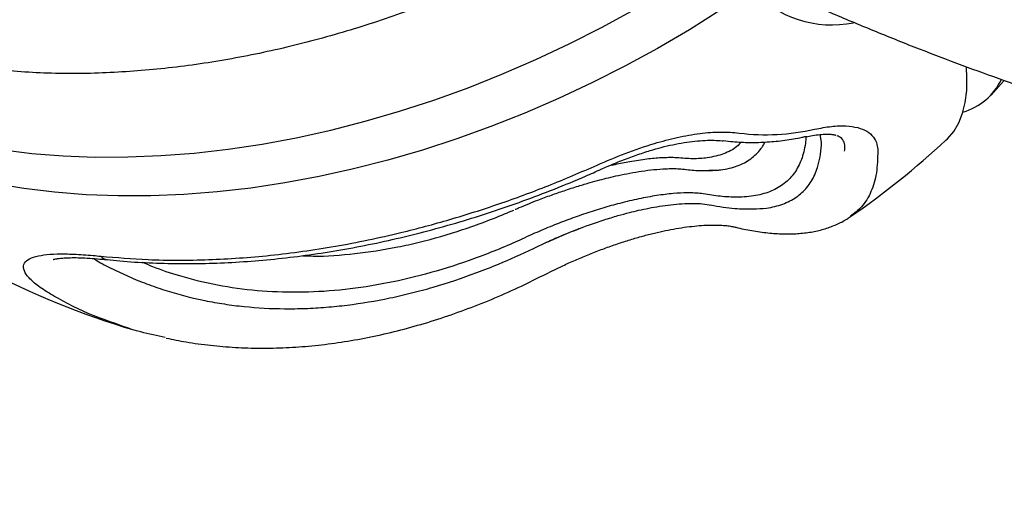
# Model space of a CAD drawing. Extents: x -355 to -31, y -504 to -194.
# Drawn here: x -285 to -276, y -304 to -300 of the extents above; entities that cross this region are included whole.
import ezdxf
from ezdxf.enums import TextEntityAlignment as Align

# ---------------------------------------------------------------- set-up
doc = ezdxf.new("R2010")
doc.units = 0
doc.header["$MEASUREMENT"] = 0
doc.linetypes.add('CENTER', pattern=[0.6, 0.375, -0.075, 0.075, -0.075])
doc.layers.get('0').update_dxf_attribs({"color": 5, "linetype": 'CONTINUOUS'})
doc.layers.add('PHASE-1', color=6, linetype='CONTINUOUS')
doc.layers.add('TXT', color=7, linetype='CENTER')
doc.styles.add('SIMPLEX', font='simplex.shx')

# ---------------------------------------------------------------- blocks, each defined once
blk = doc.blocks.new('23772112')
at = {"layer": 'TXT', "style": 'SIMPLEX'}
blk.add_text('BONGO PERCH', height=5, dxfattribs=at).set_placement((28.4959, -13.9135), align=Align.MIDDLE)
blk = doc.blocks.new('27475230')
for p, q in [((-45.5636, -17.2728), (-45.5705, -17.3086)), ((-44.1667, -20.5754), (-44.1365, -20.6143)), ((-44.1264, -20.6263), (-44.1221, -20.6318)), ((-44.4163, -20.8793), (-44.3866, -20.9142)), ((-44.2878, -20.8479), (-44.3095, -20.8214)), ((-43.3111, -21.8975), (-43.3145, -21.8802)), ((-43.5594, -22.2092), (-43.5614, -22.1921)), ((-43.347, -22.2028), (-43.3387, -22.2338)), ((-42.8661, -23.1127), (-42.8436, -23.108)), ((-42.8436, -23.108), (-42.7804, -23.0769)), ((-42.7513, -23.2153), (-42.7505, -23.2092))]:
    blk.add_line(p, q)
at = {"flags": 128}
for points in [[(-44.7996, -16.0606), (-44.7606, -16.3348), (-44.7092, -16.6115), (-44.6456, -16.8904), (-44.5699, -17.1708), (-44.4822, -17.4522), (-44.3828, -17.734), (-44.2717, -18.0157), (-44.1492, -18.2968), (-44.0156, -18.5767), (-43.8712, -18.8549), (-43.7161, -19.1307), (-43.5506, -19.4038), (-43.3753, -19.6735), (-43.1902, -19.9394), (-42.9959, -20.2009), (-42.7927, -20.4575), (-42.5809, -20.7087), (-42.3611, -20.954), (-42.1335, -21.193), (-41.8987, -21.4252), (-41.6572, -21.6501), (-41.4093, -21.8673)], [(-41.6909, -22.1537), (-41.9387, -21.9365), (-42.1803, -21.7116), (-42.4151, -21.4794), (-42.6426, -21.2404), (-42.8624, -20.9951), (-43.0742, -20.7439), (-43.2774, -20.4873), (-43.4718, -20.2258), (-43.6568, -19.9599), (-43.8322, -19.6902), (-43.9976, -19.4171), (-44.1527, -19.1412), (-44.2972, -18.8631), (-44.4308, -18.5832), (-44.5532, -18.3021), (-44.6643, -18.0204), (-44.7638, -17.7386), (-44.8514, -17.4572), (-44.9271, -17.1768), (-44.9907, -16.8979), (-45.0421, -16.6211), (-45.0811, -16.347), (-45.1077, -16.076)], [(-42.8306, -22.9575), (-42.8304, -22.9579), (-42.8292, -22.9604)], [(-42.5396, -24.1737), (-42.5228, -24.1839), (-42.4451, -24.2202), (-42.3603, -24.2439), (-42.2685, -24.2548), (-42.17, -24.2531), (-42.0649, -24.2385), (-41.9534, -24.2113), (-41.8616, -24.1811)], [(-42.0466, -24.4584), (-41.9257, -24.5207), (-41.8926, -24.5374)]]:
    blk.add_lwpolyline(points, dxfattribs=at)
for centre, radius, start, end in [((-38.5458, -17.8255), 7.5, 167.38743, 178.44736), ((-45.4144, -17.2166), 0.0872, 144.52656, 187.74311), ((-40.8748, -22.6759), 0.9688, 147.38507, 206.4528), ((-41.0499, -22.1164), 1.9222, 187.84558, 207.97946), ((-38.5458, -17.8255), 7.5, 229.51253, 237.82518), ((-41.792, -23.9781), 0.5422, 210.74238, 259.6672)]:
    blk.add_arc(centre, radius, start, end)
for points, knots in [([(-42.2065, -19.8554), (-42.3272, -19.7023), (-42.5686, -19.3961), (-42.8962, -18.9135), (-43.1954, -18.416), (-43.4619, -17.9031), (-43.6915, -17.3827), (-43.8829, -16.8536), (-44.0362, -16.3205), (-44.1012, -15.9674), (-44.1336, -15.7909)], [0, 0, 0, 0, 0.120887, 0.241773, 0.365896, 0.490019, 0.615689, 0.741359, 0.87068, 1, 1, 1, 1]), ([(-45.948, -16.8989), (-45.9341, -16.8468), (-45.9065, -16.7428), (-45.8567, -16.6256), (-45.8026, -16.5474), (-45.748, -16.516), (-45.6957, -16.5311), (-45.6482, -16.583), (-45.605, -16.6692), (-45.5653, -16.7839), (-45.529, -16.9279), (-45.5028, -17.0607), (-45.4891, -17.1436), (-45.4854, -17.1659)], [0, 0, 0, 0, 0.104352, 0.208615, 0.3137, 0.4187, 0.512061, 0.605426, 0.692625, 0.779865, 0.872716, 0.965624, 1, 1, 1, 1]), ([(-45.6232, -16.7651), (-45.6234, -16.7649), (-45.6244, -16.7637), (-45.6198, -16.7702), (-45.6116, -16.7861), (-45.5992, -16.8142), (-45.5844, -16.8547), (-45.5676, -16.9084), (-45.55, -16.975), (-45.5322, -17.0539), (-45.5157, -17.139), (-45.5056, -17.1999), (-45.5009, -17.2281)], [0, 0, 0, 0, 0.015671, 0.093167, 0.179033, 0.274767, 0.380727, 0.496259, 0.619933, 0.749812, 0.884297, 1, 1, 1, 1]), ([(-46.0227, -17.3576), (-46.0214, -17.3344), (-46.0125, -17.1782), (-45.9777, -17.0273), (-45.948, -16.8989)], [0, 0, 0, 0, 0.148775, 1, 1, 1, 1]), ([(-45.5211, -17.1134), (-45.5236, -17.1197), (-45.5403, -17.1615), (-45.5529, -17.2217), (-45.5636, -17.2728)], [0, 0, 0, 0, 0.151425, 1, 1, 1, 1]), ([(-45.4854, -17.1659), (-45.4604, -17.3042), (-45.4045, -17.6135), (-45.2726, -18.1015), (-45.0912, -18.6301), (-44.8653, -19.1633), (-44.6193, -19.6515), (-44.3679, -20.088), (-44.1197, -20.4754), (-43.8512, -20.8576), (-43.6552, -21.1053), (-43.5571, -21.2292)], [0, 0, 0, 0, 0.101555, 0.22723, 0.352906, 0.482232, 0.611559, 0.707865, 0.804171, 0.902086, 1, 1, 1, 1]), ([(-45.4996, -17.2281), (-45.4938, -17.2654), (-45.475, -17.3882), (-45.4317, -17.5978), (-45.3704, -17.8564), (-45.2981, -18.1154), (-45.2158, -18.3751), (-45.1232, -18.6351), (-45.0206, -18.895), (-44.9081, -19.1546), (-44.7859, -19.413), (-44.6543, -19.6698), (-44.5136, -19.9246), (-44.3638, -20.1772), (-44.2052, -20.4271), (-44.0382, -20.674), (-43.8628, -20.9168), (-43.7111, -21.1167), (-43.6152, -21.2337), (-43.5832, -21.2729)], [0, 0, 0, 0, 0.0275226, 0.090486, 0.1530365, 0.2155717, 0.2781203, 0.3407073, 0.4033542, 0.4660879, 0.5289399, 0.5916004, 0.6542929, 0.7170867, 0.7799414, 0.8428122, 0.9056539, 0.9684319, 1, 1, 1, 1]), ([(-46.0343, -17.9086), (-46.0392, -17.8343), (-46.0515, -17.6482), (-46.0335, -17.4666), (-46.0227, -17.3576)], [0, 0, 0, 0, 0.399616, 1, 1, 1, 1]), ([(-45.5705, -17.3086), (-45.5806, -17.3644), (-45.6009, -17.476), (-45.6204, -17.6459), (-45.6355, -17.8746), (-45.6329, -18.1063), (-45.6127, -18.34), (-45.5807, -18.5748), (-45.5311, -18.8109), (-45.4642, -19.0471), (-45.4055, -19.2241), (-45.3158, -19.4596), (-45.2092, -19.6941), (-45.0861, -19.9264), (-44.9523, -20.1571), (-44.8023, -20.3848), (-44.6122, -20.6424), (-44.4945, -20.7878), (-44.4181, -20.8771), (-44.4163, -20.8793)], [0, 0, 0, 0, 0.048432, 0.096864, 0.145296, 0.242208, 0.29064, 0.339073, 0.435985, 0.484417, 0.53285, 0.581282, 0.678194, 0.726626, 0.775059, 0.871971, 0.920403, 0.998069, 1, 1, 1, 1]), ([(-44.3095, -20.8214), (-44.3478, -20.7754), (-44.4774, -20.6196), (-44.678, -20.3476), (-44.8961, -20.0036), (-45.0806, -19.6543), (-45.2311, -19.3016), (-45.3468, -18.9468), (-45.4269, -18.5919), (-45.4716, -18.239), (-45.4776, -17.9212), (-45.465, -17.689), (-45.4467, -17.5738), (-45.4416, -17.5416)], [0, 0, 0, 0, 0.044397, 0.150424, 0.256452, 0.362186, 0.46792, 0.573654, 0.679679, 0.785705, 0.891439, 0.969621, 1, 1, 1, 1]), ([(-46.0382, -17.9181), (-46.0347, -17.9781), (-46.0269, -18.1103), (-46.0002, -18.3162), (-45.961, -18.5349), (-45.9094, -18.7539), (-45.8459, -18.9724), (-45.7704, -19.1903), (-45.683, -19.4077), (-45.5837, -19.6244), (-45.4728, -19.8398), (-45.3505, -20.0535), (-45.2169, -20.265), (-45.0725, -20.4739), (-44.9171, -20.6796), (-44.7643, -20.8678), (-44.6588, -20.9853), (-44.6124, -21.0371)], [0, 0, 0, 0, 0.056283, 0.12425, 0.192309, 0.260393, 0.328417, 0.396323, 0.464633, 0.533093, 0.601716, 0.670463, 0.739294, 0.808171, 0.877051, 0.94589, 1, 1, 1, 1]), ([(-45.0148, -18.9045), (-45.0083, -18.9343), (-44.976, -19.0821), (-44.8803, -19.3486), (-44.7531, -19.6425), (-44.6014, -19.9331), (-44.4263, -20.2238), (-44.2604, -20.455), (-44.1691, -20.5723), (-44.1667, -20.5754)], [0, 0, 0, 0, 0.052631, 0.260925, 0.46922, 0.573307, 0.780398, 0.994246, 1, 1, 1, 1]), ([(-44.1221, -20.6318), (-44.1157, -20.64), (-44.0914, -20.6712), (-44.0487, -20.7269), (-43.9876, -20.8091), (-43.9227, -20.9004), (-43.8507, -21.0064), (-43.7845, -21.1087), (-43.7263, -21.2039), (-43.6797, -21.2839), (-43.6372, -21.36), (-43.5941, -21.4413), (-43.5488, -21.5325), (-43.504, -21.6307), (-43.463, -21.7317), (-43.4328, -21.8184), (-43.4119, -21.8902), (-43.3984, -21.9492), (-43.3932, -21.9829), (-43.3905, -22.0009)], [0, 0, 0, 0, 0.01903, 0.072299, 0.121741, 0.191897, 0.25524, 0.3263, 0.383363, 0.430919, 0.473918, 0.525079, 0.58478, 0.652062, 0.727408, 0.811292, 0.869515, 0.930238, 1, 1, 1, 1]), ([(-43.5614, -22.1921), (-43.5685, -22.1527), (-43.5812, -22.0834), (-43.6245, -21.9504), (-43.6789, -21.8157), (-43.7493, -21.6672), (-43.8286, -21.5192), (-43.9137, -21.3759), (-44.0004, -21.2403), (-44.0903, -21.1089), (-44.1881, -20.9755), (-44.2527, -20.8928), (-44.2878, -20.8479)], [0, 0, 0, 0, 0.13632, 0.240398, 0.344343, 0.444458, 0.544544, 0.631119, 0.717727, 0.806152, 0.894637, 1, 1, 1, 1]), ([(-44.3866, -20.9142), (-44.339, -20.9708), (-44.2552, -21.0706), (-44.1701, -21.1865), (-44.1333, -21.2366)], [0, 0, 0, 0, 0.567563, 1, 1, 1, 1]), ([(-44.3584, -20.9471), (-44.3474, -20.9601), (-44.3089, -21.0055), (-44.2429, -21.088), (-44.1649, -21.1913), (-44.0877, -21.2999), (-44.014, -21.4104), (-43.9465, -21.519), (-43.8932, -21.611), (-43.8481, -21.694), (-43.8064, -21.776), (-43.7649, -21.8648), (-43.7257, -21.9578), (-43.6912, -22.0521), (-43.6636, -22.1442), (-43.6449, -22.2314), (-43.6403, -22.2796), (-43.6379, -22.3046)], [0, 0, 0, 0, 0.031015, 0.108095, 0.179824, 0.245382, 0.323309, 0.391509, 0.450043, 0.496702, 0.549795, 0.609708, 0.675473, 0.747401, 0.825704, 0.90969, 1, 1, 1, 1]), ([(-44.613, -21.0381), (-44.5939, -21.0593), (-44.551, -21.1069), (-44.4811, -21.1894), (-44.4056, -21.2828), (-44.3301, -21.3817), (-44.2573, -21.482), (-44.1876, -21.5837), (-44.1223, -21.6846), (-44.0625, -21.7832), (-44.0089, -21.8782), (-43.9613, -21.9695), (-43.919, -22.0581), (-43.8814, -22.1446), (-43.8487, -22.2283), (-43.8216, -22.3074), (-43.8005, -22.3797), (-43.7855, -22.4433), (-43.777, -22.4946), (-43.7731, -22.5316), (-43.773, -22.5464), (-43.7729, -22.5506)], [0, 0, 0, 0, 0.0462025, 0.1038231, 0.1652058, 0.2238065, 0.282146, 0.339483, 0.395345, 0.449451, 0.5017193, 0.5523017, 0.6033018, 0.6557446, 0.7094792, 0.7642018, 0.8193648, 0.8738966, 0.92672, 0.9792891, 1, 1, 1, 1]), ([(-43.5571, -21.2292), (-43.5014, -21.2999), (-43.3885, -21.443), (-43.2466, -21.6553), (-43.1311, -21.8573), (-43.046, -22.0402), (-42.9824, -22.2186), (-42.9636, -22.3248), (-42.9541, -22.3788)], [0, 0, 0, 0, 0.18994, 0.384819, 0.537468, 0.694249, 0.844559, 1, 1, 1, 1]), ([(-43.5839, -21.2734), (-43.5717, -21.2883), (-43.5295, -21.3394), (-43.4616, -21.4293), (-43.382, -21.541), (-43.314, -21.6447), (-43.2556, -21.7418), (-43.2063, -21.8334), (-43.1621, -21.9258), (-43.1248, -22.0158), (-43.095, -22.1012), (-43.0737, -22.1787), (-43.0622, -22.2315), (-43.0596, -22.2549), (-43.0592, -22.2583)], [0, 0, 0, 0, 0.046552, 0.160215, 0.269236, 0.374828, 0.459003, 0.546982, 0.637106, 0.726858, 0.81543, 0.902035, 0.985981, 1, 1, 1, 1]), ([(-43.3145, -21.8802), (-43.3189, -21.8633), (-43.3276, -21.8294), (-43.3505, -21.7519), (-43.3887, -21.6461), (-43.4469, -21.516), (-43.5, -21.4048), (-43.5333, -21.3424), (-43.5438, -21.3228)], [0, 0, 0, 0, 0.142445, 0.284787, 0.515202, 0.745034, 0.920011, 1, 1, 1, 1]), ([(-43.0265, -22.4162), (-43.0431, -22.4079), (-43.0982, -22.3801), (-43.1709, -22.2957), (-43.2383, -22.1757), (-43.2846, -22.0418), (-43.3023, -21.9457), (-43.3111, -21.8975)], [0, 0, 0, 0, 0.109434, 0.363655, 0.617867, 0.808569, 1, 1, 1, 1]), ([(-43.3911, -21.9934), (-43.3846, -22.0369), (-43.3735, -22.1114), (-43.3548, -22.176), (-43.347, -22.2028)], [0, 0, 0, 0, 0.5841465, 1, 1, 1, 1]), ([(-42.8281, -22.9615), (-42.8493, -22.9652), (-42.9239, -22.978), (-43.0418, -22.9793), (-43.1732, -22.9502), (-43.2863, -22.8877), (-43.3812, -22.7939), (-43.4573, -22.6685), (-43.5098, -22.5213), (-43.5435, -22.3674), (-43.5543, -22.2601), (-43.5594, -22.2092)], [0, 0, 0, 0, 0.0499664, 0.1760471, 0.3021323, 0.4282179, 0.5542999, 0.6803854, 0.8064711, 0.9080963, 1, 1, 1, 1]), ([(-43.3445, -22.2025), (-43.3372, -22.2312), (-43.3281, -22.2674), (-43.3052, -22.323), (-43.2802, -22.3761), (-43.2287, -22.459), (-43.1522, -22.5424), (-43.0681, -22.5907), (-43.0063, -22.6139), (-42.9835, -22.6188), (-42.9718, -22.6213)], [0, 0, 0, 0, 0.11834, 0.148576, 0.26954, 0.390504, 0.632573, 0.874641, 0.935115, 1, 1, 1, 1]), ([(-43.0551, -22.2589), (-43.0511, -22.2868), (-43.04, -22.3644), (-43.0122, -22.4918), (-42.9681, -22.6406), (-42.9127, -22.7865), (-42.8639, -22.8928), (-42.8346, -22.9498), (-42.8292, -22.9604)], [0, 0, 0, 0, 0.117669, 0.327757, 0.53853, 0.750339, 0.953217, 1, 1, 1, 1]), ([(-41.6123, -22.2662), (-41.6213, -22.3205), (-41.6544, -22.5192), (-41.7041, -22.8548), (-41.7613, -23.2736), (-41.8109, -23.6852), (-41.8532, -24.0902), (-41.8881, -24.4886), (-41.9153, -24.8802), (-41.9348, -25.265), (-41.9464, -25.6431), (-41.9499, -26.0143), (-41.9451, -26.3785), (-41.9318, -26.7357), (-41.9098, -27.0857), (-41.8789, -27.4282), (-41.8388, -27.7628), (-41.7894, -28.0893), (-41.7305, -28.4069), (-41.662, -28.7152), (-41.5839, -29.0135), (-41.4964, -29.3013), (-41.3995, -29.5778), (-41.2936, -29.8427), (-41.1789, -30.0956), (-41.0558, -30.3364), (-40.9247, -30.5648), (-40.7858, -30.7811), (-40.6394, -30.9853), (-40.4858, -31.1776), (-40.3252, -31.3582), (-40.1578, -31.5272), (-39.9839, -31.6849), (-39.8037, -31.8312), (-39.6173, -31.9663), (-39.4249, -32.0902), (-39.2267, -32.203), (-39.023, -32.3047), (-38.8139, -32.3951), (-38.5997, -32.4744), (-38.3804, -32.5426), (-38.156, -32.5996), (-37.9266, -32.6453), (-37.6921, -32.6798), (-37.4522, -32.703), (-37.2069, -32.7147), (-36.956, -32.7146), (-36.6993, -32.7027), (-36.4366, -32.6786), (-36.1678, -32.6422), (-35.893, -32.593), (-35.6121, -32.5311), (-35.3254, -32.4561), (-35.0333, -32.368), (-34.7362, -32.267), (-34.4346, -32.1531), (-34.129, -32.0265), (-33.8199, -31.8877), (-33.5076, -31.7368), (-33.1926, -31.5743), (-32.8751, -31.4004), (-32.5553, -31.2155), (-32.2334, -31.0201), (-31.9092, -30.8134), (-31.6639, -30.6522), (-31.5257, -30.5565), (-31.4973, -30.5368)], [0, 0, 0, 0, 0.006413, 0.023481, 0.040589, 0.05774, 0.074935, 0.092178, 0.10947, 0.126813, 0.144206, 0.161649, 0.179138, 0.196669, 0.214232, 0.231814, 0.24939, 0.266929, 0.284396, 0.301748, 0.318937, 0.335913, 0.352627, 0.369038, 0.385114, 0.400838, 0.416204, 0.43122, 0.445903, 0.460281, 0.474385, 0.488249, 0.501911, 0.515409, 0.528781, 0.542065, 0.555299, 0.568521, 0.581754, 0.595038, 0.608409, 0.621904, 0.635558, 0.649408, 0.663488, 0.677829, 0.692461, 0.707406, 0.722681, 0.738296, 0.754249, 0.770527, 0.787105, 0.803949, 0.821017, 0.838263, 0.855642, 0.87311, 0.890631, 0.908173, 0.925707, 0.943217, 0.96069, 0.978122, 0.995506, 1, 1, 1, 1]), ([(-43.6382, -22.2986), (-43.6316, -22.3731), (-43.6193, -22.5111), (-43.588, -22.6227), (-43.5736, -22.674)], [0, 0, 0, 0, 0.540124, 1, 1, 1, 1]), ([(-43.772, -22.5506), (-43.7719, -22.5617), (-43.7713, -22.6245), (-43.7625, -22.7319), (-43.7448, -22.8725), (-43.7174, -23.0043), (-43.6811, -23.1265), (-43.6354, -23.238), (-43.5811, -23.3384), (-43.5179, -23.4263), (-43.4628, -23.4891), (-43.4259, -23.5191), (-43.4156, -23.5274)], [0, 0, 0, 0, 0.025869, 0.145999, 0.268883, 0.390905, 0.51137, 0.629206, 0.743342, 0.853261, 0.959287, 1, 1, 1, 1]), ([(-43.5727, -22.6741), (-43.5614, -22.7122), (-43.5335, -22.8058), (-43.4671, -22.9205), (-43.3917, -23.0048), (-43.3047, -23.0694), (-43.2067, -23.1146), (-43.0874, -23.1337), (-42.9735, -23.131), (-42.9039, -23.1207), (-42.867, -23.1129), (-42.8661, -23.1127)], [0, 0, 0, 0, 0.105319, 0.259176, 0.413029, 0.489917, 0.643771, 0.797627, 0.896291, 0.997457, 1, 1, 1, 1]), ([(-42.8333, -22.9584), (-42.8238, -22.9774), (-42.8028, -23.0193), (-42.7797, -23.0767), (-42.7623, -23.1293), (-42.7526, -23.1715), (-42.7488, -23.2004), (-42.7492, -23.2151), (-42.7492, -23.2155), (-42.7493, -23.2155)], [0, 0, 0, 0, 0.143819, 0.316037, 0.4852, 0.649523, 0.807601, 0.959183, 1, 1, 1, 1]), ([(-42.7474, -23.0182), (-42.7248, -23.0651), (-42.6796, -23.159), (-42.6429, -23.2825), (-42.6304, -23.3886), (-42.6417, -23.4773), (-42.6766, -23.5458), (-42.7268, -23.5905), (-42.769, -23.6057), (-42.7869, -23.6121)], [0, 0, 0, 0, 0.1445011, 0.2890314, 0.4330513, 0.5771599, 0.7315825, 0.8861105, 1, 1, 1, 1]), ([(-42.8664, -23.3269), (-42.8523, -23.3252), (-42.8194, -23.3212), (-42.781, -23.2957), (-42.7565, -23.2645), (-42.7536, -23.2351), (-42.753, -23.2289)], [0, 0, 0, 0, 0.24869, 0.580228, 0.911458, 1, 1, 1, 1]), ([(-42.7869, -23.6121), (-42.8529, -23.6278), (-42.9849, -23.6591), (-43.1573, -23.6527), (-43.3032, -23.6134), (-43.3789, -23.5538), (-43.4131, -23.5269)], [0, 0, 0, 0, 0.258216, 0.516431, 0.781559, 1, 1, 1, 1])]:
    blk.add_open_spline(points, degree=3, knots=knots)

msp = doc.modelspace()

# ---------------------------------------------------------------- block references
at = {"layer": 'PHASE-1'}
for name, p, rotation in [('27475230', (-288.8554, -253.5331), 75.00000000000001), ('23772112', (-334.2115, -305.3366), 30.00000000000001)]:
    msp.add_blockref(name, p, dxfattribs=dict(at, rotation=rotation))

doc.saveas('drawing.dxf')
